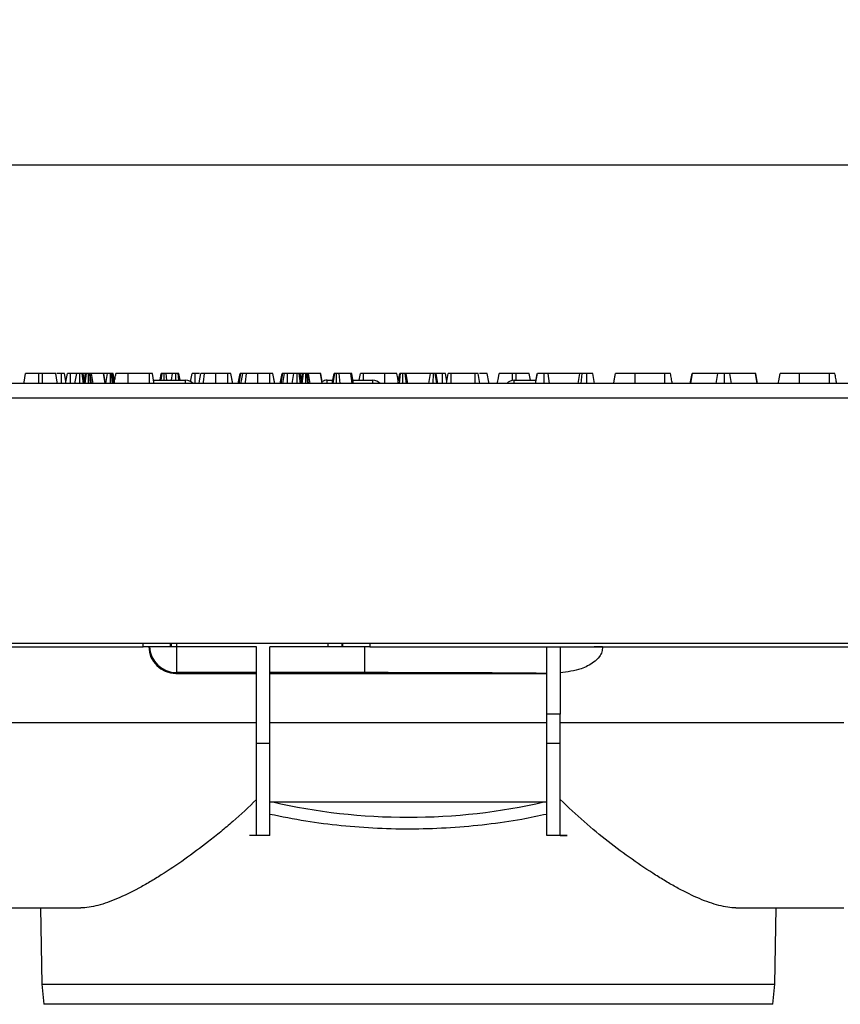
# Model space of a CAD drawing. Units: millimetres. Extents: x -82 to 664, y -32 to 370.
# Drawn here: x 235 to 266, y 218 to 254 of the extents above; entities that cross this region are included whole.
import ezdxf

# ---------------------------------------------------------------- set-up
doc = ezdxf.new("R2010")
doc.units = ezdxf.units.MM
doc.layers.add('FORMAT', color=7, linetype='Continuous')
doc.styles.add('SLDTEXTSTYLE1', font='TXT', dxfattribs={"width": 0.7})
doc.dimstyles.new('SLDDIMSTYLE0', dxfattribs={"dimtxt": 3.393075, "dimasz": 5, "dimexe": 0, "dimexo": 0.0625, "dimgap": 0.848269, "dimtad": 2, "dimdec": 4, "dimlfac": 4, "dimrnd": 1e-09, "dimzin": 12, "dimdsep": 46, "dimtxsty": 'SLDTEXTSTYLE1', "dimsah": 1, "dimcen": 0.09, "dimadec": 0, "dimazin": 3, "dimtfac": 1, "dimtdec": 4, "dimtofl": 0, "dimtmove": 0, "dimatfit": 3, "dimfxl": 0, "dimfrac": 2, "dimtolj": 1, "dimtzin": 12, "dimarcsym": 0})

# ---------------------------------------------------------------- blocks, each defined once
blk = doc.blocks.new('_D')
at = {"layer": 'FORMAT'}
for p, q in [((56.504, 236.101), (56.504, 249.96)), ((306.504, 236.101), (306.504, 249.96)), ((56.504, 248.96), (306.504, 248.96))]:
    blk.add_line(p, q, dxfattribs=at)
for points in [[(56.504, 248.96), (61.504, 248.52), (61.504, 249.4)], [(306.504, 248.96), (301.504, 249.4), (301.504, 248.52)]]:
    blk.add_solid(points, dxfattribs=at)
at = {"layer": 'FORMAT', "attachment_point": 1, "style": 'SLDTEXTSTYLE1'}
for s, insert, char_height in [('%%p', (178.266, 253.334), 3.3931), ('1000', (170.302, 253.334), 3.3931), ('2', (181.374, 253.334), 3.393)]:
    blk.add_mtext(s, dxfattribs=dict(at, insert=insert, char_height=char_height))
blk = doc.blocks.new('_D_1')
at = {"layer": 'FORMAT'}
for p, q in [((50.504, 230.823), (50.504, 257.218)), ((306.504, 236.101), (306.504, 257.218)), ((306.504, 256.218), (50.504, 256.218))]:
    blk.add_line(p, q, dxfattribs=at)
for points in [[(50.504, 256.218), (55.504, 255.778), (55.504, 256.658)], [(306.504, 256.218), (301.504, 256.658), (301.504, 255.778)]]:
    blk.add_solid(points, dxfattribs=at)
at = {"layer": 'FORMAT', "insert": (175.049, 260.592), "char_height": 3.3931, "attachment_point": 1, "style": 'SLDTEXTSTYLE1'}
blk.add_mtext('1024', dxfattribs=at)

msp = doc.modelspace()

# ---------------------------------------------------------------- linework, layer by layer
at = {"color": 7, "linetype": 'Continuous', "lineweight": 25}
for p, q in [((235.947206, 241.225575), (235.905628, 241.225575)), ((236.081283, 241.225575), (235.947206, 241.225575)), ((236.789285, 241.225575), (236.61543, 241.225575)), ((236.790798, 240.850575), (236.789285, 241.225575)), ((236.951011, 240.93471), (236.89961, 241.225575)), ((236.936144, 240.850575), (237.00242, 241.225575)), ((237.116079, 240.850575), (237.118024, 241.225575)), ((237.348705, 241.225575), (237.118024, 241.225575)), ((237.282581, 240.850575), (237.348705, 241.225575)), ((237.466729, 240.850575), (237.466946, 241.225575)), ((237.598214, 240.850575), (237.549822, 241.225575)), ((237.628679, 240.978946), (237.58519, 241.225575)), ((237.663186, 241.225575), (237.58519, 241.225575)), ((237.605977, 240.850575), (237.672291, 241.225575)), ((237.659591, 240.850575), (237.70713, 241.225575)), ((237.788799, 240.850575), (237.788419, 241.225575)), ((237.862869, 240.850575), (237.831707, 241.225575)), ((237.852293, 241.225575), (237.831707, 241.225575)), ((237.895767, 240.850575), (237.852293, 241.225575)), ((237.95377, 240.850575), (237.890299, 241.225575)), ((238.336879, 241.225575), (237.890299, 241.225575)), ((238.401189, 240.850575), (238.336879, 241.225575)), ((238.343216, 241.225575), (238.336879, 241.225575)), ((238.40858, 240.850575), (238.343216, 241.225575)), ((238.346382, 241.225575), (238.343216, 241.225575)), ((238.490085, 241.225575), (238.346382, 241.225575)), ((238.412562, 240.850575), (238.346382, 241.225575)), ((238.431967, 240.850575), (238.490085, 241.225575)), ((238.596316, 240.850575), (238.597243, 241.225575)), ((238.673653, 240.850575), (238.636836, 241.225575)), ((238.670617, 241.225575), (238.636836, 241.225575)), ((238.720539, 240.850575), (238.670617, 241.225575)), ((238.751057, 240.940026), (238.700706, 241.225575)), ((240.04032, 241.225575), (239.25168, 241.225575)), ((240.433845, 240.975575), (240.478049, 241.225575)), ((240.477662, 240.975575), (240.51078, 241.225575)), ((240.584056, 240.975575), (240.584153, 241.225575)), ((240.689147, 240.975575), (240.655943, 241.225575)), ((240.896653, 241.225575), (240.655943, 241.225575)), ((240.852571, 240.975575), (240.896653, 241.225575)), ((241.01505, 240.975575), (241.014897, 241.225575)), ((241.130616, 240.975575), (241.099357, 241.225575)), ((241.177219, 240.975575), (241.133138, 241.225575)), ((241.56776, 240.918514), (241.621948, 241.225575)), ((241.737413, 240.850575), (241.73808, 241.225575)), ((241.899545, 241.225575), (241.73808, 241.225575)), ((242.946784, 241.225575), (242.500733, 241.225575)), ((244.024008, 241.225575), (243.954084, 241.225575)), ((244.500837, 241.225575), (244.054786, 241.225575)), ((244.976684, 240.850575), (245.042964, 241.225575)), ((245.156623, 240.850575), (245.158567, 241.225575)), ((245.389245, 241.225575), (245.158567, 241.225575)), ((245.323121, 240.850575), (245.389245, 241.225575)), ((245.507269, 240.850575), (245.507485, 241.225575)), ((245.638757, 240.850575), (245.590366, 241.225575)), ((245.669215, 240.978946), (245.625734, 241.225575)), ((245.703726, 241.225575), (245.625734, 241.225575)), ((245.646521, 240.850575), (245.712831, 241.225575)), ((245.700135, 240.850575), (245.74767, 241.225575)), ((245.829336, 240.850575), (245.828963, 241.225575)), ((245.903409, 240.850575), (245.872243, 241.225575)), ((245.892837, 241.225575), (245.872243, 241.225575)), ((245.936311, 240.850575), (245.892837, 241.225575)), ((245.994314, 240.850575), (245.930842, 241.225575)), ((246.377423, 241.225575), (245.930842, 241.225575)), ((246.441729, 240.850575), (246.377423, 241.225575)), ((246.383756, 241.225575), (246.377423, 241.225575)), ((246.44912, 240.850575), (246.383756, 241.225575)), ((246.386922, 241.225575), (246.383756, 241.225575)), ((246.453098, 240.850575), (246.386922, 241.225575)), ((246.809608, 240.850575), (246.875732, 241.225575)), ((246.849655, 240.850575), (246.902122, 241.225575)), ((246.963709, 240.850575), (246.964417, 241.225575)), ((247.110023, 240.850575), (247.061542, 241.225575)), ((247.498094, 241.225575), (247.061542, 241.225575)), ((247.55042, 240.850575), (247.498094, 241.225575)), ((247.597127, 240.850575), (247.530817, 241.225575)), ((247.812032, 240.975575), (247.85611, 241.225575)), ((247.9676, 240.975575), (247.968546, 241.225575)), ((248.75719, 241.225575), (247.968546, 241.225575)), ((249.242044, 240.850575), (249.308161, 241.225575)), ((249.3003, 240.850575), (249.343529, 241.225575)), ((249.425142, 240.850575), (249.426409, 241.225575)), ((249.557815, 240.850575), (249.509282, 241.225575)), ((249.610773, 240.850575), (249.54465, 241.225575)), ((250.448897, 241.225575), (249.54465, 241.225575)), ((250.390588, 240.850575), (250.448897, 241.225575)), ((250.553287, 240.850575), (250.554471, 241.225575)), ((250.679045, 240.850575), (250.627845, 241.225575)), ((250.725641, 240.850575), (250.659517, 241.225575)), ((250.726289, 240.850575), (250.660165, 241.225575)), ((250.890843, 241.225575), (250.660165, 241.225575)), ((250.892147, 240.850575), (250.890843, 241.225575)), ((251.057855, 240.93471), (251.006453, 241.225575)), ((251.042991, 240.850575), (251.109264, 241.225575)), ((251.217439, 240.850575), (251.219585, 241.225575)), ((252.103246, 241.225575), (251.219585, 241.225575)), ((252.104706, 240.850575), (252.103246, 241.225575)), ((252.279691, 240.850575), (252.213567, 241.225575)), ((253.615721, 241.225575), (253.481641, 241.225575)), ((253.616437, 240.975575), (253.615721, 241.225575)), ((254.150196, 240.975575), (254.106111, 241.225575)), ((254.337787, 240.850575), (254.404745, 241.225575)), ((254.342779, 240.850575), (254.409178, 241.225575)), ((254.661366, 240.850575), (254.661179, 241.225575)), ((254.85099, 240.850575), (254.803076, 241.225575)), ((255.98181, 241.225575), (254.803076, 241.225575)), ((255.915693, 240.850575), (255.98181, 241.225575)), ((256.025112, 240.850575), (256.066798, 241.225575)), ((256.242476, 240.850575), (256.241947, 241.225575)), ((256.520911, 240.850575), (256.454787, 241.225575)), ((259.130485, 241.225575), (258.026383, 241.225575)), ((260.067969, 240.850575), (260.134517, 241.225575)), ((260.083645, 240.850575), (260.147817, 241.225575)), ((260.147817, 241.225575), (260.134517, 241.225575)), ((261.091544, 241.225575), (260.147817, 241.225575)), ((261.028222, 240.850575), (261.091544, 241.225575)), ((261.335722, 240.850575), (261.335424, 241.225575)), ((261.593214, 240.850575), (261.530525, 241.225575)), ((262.483119, 241.225575), (261.530525, 241.225575)), ((262.547492, 240.850575), (262.483119, 241.225575)), ((262.495681, 241.225575), (262.483119, 241.225575)), ((262.562125, 240.850575), (262.495681, 241.225575)), ((265.222377, 241.225575), (264.118276, 241.225575)), ((306.379437, 240.850575), (56.629433, 240.850575)), ((240.196838, 240.975575), (241.382695, 240.975575)), ((246.626175, 240.975575), (246.831647, 240.975575)), ((247.575022, 240.975575), (248.307697, 240.975575)), ((253.551177, 240.975575), (254.360109, 240.975575)), ((56.629433, 240.325575), (306.379437, 240.325575)), ((306.379437, 231.225575), (56.629433, 231.225575)), ((233.491934, 231.100575), (239.808227, 231.100575)), ((240.808073, 231.100575), (239.808227, 231.100575)), ((240.853078, 231.100575), (240.808073, 231.100575)), ((241.045549, 231.100575), (240.853078, 231.100575)), ((241.043861, 231.100575), (241.043861, 230.140154)), ((244.004435, 231.100575), (241.045549, 231.100575)), ((244.004435, 227.509555), (244.004435, 231.100575)), ((244.504436, 227.509555), (244.504436, 231.100575)), ((246.661141, 231.100575), (244.504436, 231.100575)), ((247.161067, 231.100575), (246.661141, 231.100575)), ((247.200794, 231.100575), (247.161067, 231.100575)), ((248.200647, 231.100575), (247.200794, 231.100575)), ((248.004436, 231.100575), (248.004436, 230.140154)), ((248.200647, 231.100575), (281.754433, 231.100575)), ((254.754438, 228.600575), (254.754438, 231.100575)), ((255.254432, 231.100575), (255.254432, 228.600575)), ((256.821565, 231.100575), (256.821609, 231.09741)), ((241.043861, 230.140154), (241.015478, 230.111769)), ((241.015478, 230.111769), (244.004435, 230.111769)), ((244.004435, 230.140154), (241.043861, 230.140154)), ((248.004436, 230.140154), (244.504436, 230.140154)), ((244.504436, 230.111769), (254.754438, 230.111769)), ((255.254432, 228.600575), (254.754438, 228.600575)), ((254.754438, 227.509555), (254.754438, 228.600575)), ((255.254432, 227.509555), (255.254432, 228.600575)), ((234.378825, 228.290144), (244.004435, 228.290144)), ((244.504436, 228.290144), (254.754438, 228.290144)), ((255.254432, 228.290144), (265.754438, 228.290144)), ((244.504436, 227.509555), (244.004435, 227.509555)), ((244.004435, 224.102682), (244.004435, 227.509555)), ((244.504436, 224.116971), (244.504436, 227.509555)), ((255.254432, 227.509555), (254.754438, 227.509555)), ((254.754438, 224.116971), (254.754438, 227.509555)), ((255.254432, 224.102682), (255.254432, 227.509555)), ((244.607776, 225.350575), (254.651091, 225.350575)), ((254.651091, 225.350575), (254.754438, 225.348783)), ((244.504436, 224.100575), (243.746265, 224.100575)), ((244.504436, 224.100575), (244.504436, 224.116971)), ((255.512609, 224.100575), (254.754438, 224.100575)), ((255.254432, 224.102682), (255.512609, 224.100575)), ((233.504436, 221.425576), (237.497262, 221.425576)), ((236.004534, 221.425576), (236.053846, 218.600462)), ((261.761605, 221.425576), (265.754438, 221.425576)), ((263.205021, 218.600462), (263.254336, 221.425576)), ((236.053846, 218.600462), (236.132662, 217.850576)), ((236.053846, 218.600462), (263.205021, 218.600462)), ((263.126209, 217.850576), (263.205021, 218.600462)), ((263.126209, 217.850576), (236.132662, 217.850576))]:
    msp.add_line(p, q, dxfattribs=at)
at = {"color": 8, "linetype": 'Continuous', "lineweight": 25}
for p, q in [((241.382695, 240.850575), (241.382695, 240.975575)), ((246.626175, 240.850575), (246.626175, 240.975575)), ((248.307697, 240.850575), (248.307697, 240.975575)), ((253.551177, 240.850575), (253.551177, 240.975575)), ((239.808227, 231.100575), (239.808227, 231.225575)), ((240.808073, 231.225575), (240.808073, 231.100575)), ((240.853078, 231.100575), (240.853078, 231.225575)), ((241.045549, 231.225575), (241.045549, 231.100575)), ((246.661141, 231.100575), (246.661141, 231.225575)), ((247.161067, 231.225575), (247.161067, 231.100575)), ((247.200794, 231.100575), (247.200794, 231.225575)), ((248.200647, 231.225575), (248.200647, 231.100575))]:
    msp.add_line(p, q, dxfattribs=at)
at = {"color": 7, "linetype": 'Continuous', "lineweight": 25, "flags": 128}
for points in [[(235.390688, 240.850575), (235.39932, 240.899519), (235.456812, 241.225575)], [(235.946133, 240.850575), (235.946275, 240.899518), (235.947206, 241.225575)], [(236.082225, 240.850575), (236.082091, 240.904413), (236.081283, 241.225575)], [(236.6378, 240.850575), (236.628308, 240.904414), (236.571676, 241.225575)], [(240.041747, 240.850575), (240.041535, 240.906721), (240.04032, 241.225575)], [(240.218881, 240.850575), (240.208979, 240.906722), (240.152757, 241.225575)], [(241.877134, 240.850575), (241.894777, 240.950575), (241.943299, 241.225575)], [(242.032322, 240.850575), (242.040138, 240.907596), (242.083713, 241.225575)], [(242.499693, 240.850575), (242.49985, 240.9076), (242.500733, 241.225575)], [(242.94836, 240.850575), (242.948151, 240.899747), (242.946784, 241.225575)], [(243.124346, 240.850575), (243.11567, 240.899738), (243.058163, 241.225575)], [(243.124503, 240.850575), (243.113923, 240.910388), (243.058163, 241.225575)], [(243.330314, 240.850575), (243.340894, 240.910388), (243.396654, 241.225575)], [(243.371546, 240.850575), (243.382319, 240.925936), (243.425156, 241.225575)], [(243.431187, 240.850575), (243.44883, 240.950575), (243.497352, 241.225575)], [(243.586379, 240.850575), (243.594191, 240.907596), (243.637766, 241.225575)], [(244.05375, 240.850575), (244.053907, 240.9076), (244.054786, 241.225575)], [(244.50241, 240.850575), (244.502208, 240.899747), (244.500837, 241.225575)], [(244.6784, 240.850575), (244.66972, 240.899738), (244.612216, 241.225575)], [(244.678556, 240.850575), (244.667976, 240.910388), (244.612216, 241.225575)], [(244.884364, 240.850575), (244.894951, 240.910388), (244.950704, 241.225575)], [(244.925595, 240.850575), (244.936376, 240.925936), (244.979209, 241.225575)], [(248.757935, 240.850575), (248.757876, 240.880426), (248.757533, 241.053001), (248.75719, 241.225575)], [(249.257817, 240.940026), (249.237894, 241.053001), (249.207466, 241.225575)], [(252.618178, 240.850575), (252.608939, 240.903004), (252.552062, 241.225575)], [(252.925127, 240.850575), (252.932399, 240.891809), (252.961821, 241.058692), (252.991251, 241.225575)], [(253.480918, 240.96562), (253.481179, 241.058692), (253.481641, 241.225575)], [(257.234737, 240.850575), (257.254317, 240.960714), (257.301404, 241.225575)], [(257.23528, 240.850575), (257.252916, 240.950575), (257.301404, 241.225575)], [(258.025437, 240.850575), (258.02569, 240.950575), (258.026383, 241.225575)], [(263.327173, 240.850575), (263.344809, 240.950575), (263.393297, 241.225575)], [(264.11733, 240.850575), (264.117583, 240.950575), (264.118276, 241.225575)]]:
    msp.add_lwpolyline(points, dxfattribs=at)
at = {"color": 7, "linetype": 'Continuous', "lineweight": 25}
for centre, radius, start, end in [((241.382694, 240.600575), 0.375, 41.8103149, 90), ((246.626176, 240.600575), 0.375, 90, 120.1695506), ((248.307694, 240.600575), 0.375, 41.8103149, 90), ((253.551176, 240.600575), 0.375, 90, 138.1896851), ((241.044221, 231.140364), 1.000211, 182.27986, 269.9794062)]:
    msp.add_arc(centre, radius, start, end, dxfattribs=at)
for centre, major_axis, ratio, start_param, end_param in [((241.015934, 231.112074), (0.585009, 0.811605), 0.999518471, 2.206616731, 3.765917553), ((248.004435, 230.873812), (16.25, 0), 0.016380907, 0.997272826, 1.019577383), ((248.004435, 229.873964), (15.25, 0), 0.017455065, 1.112274668, 1.570796327), ((249.629435, 232.46714), (13.309323, 0), 0.577379589, 4.325505985, 5.099271976)]:
    msp.add_ellipse(centre, major_axis=major_axis, ratio=ratio, start_param=start_param, end_param=end_param, dxfattribs=at)
for points, knots in [([(235.947206, 241.225575), (235.893693, 241.225575), (235.786345, 241.225575), (235.636283, 241.225575), (235.517234, 241.225575), (235.461831, 241.225575), (235.458094, 241.225575), (235.456812, 241.225575)], [0, 0, 0, 0, 0.195469464, 0.392119362, 0.63815351, 0.875918666, 1, 1, 1, 1]), ([(236.571676, 241.225575), (236.56302, 241.225575), (236.546666, 241.225575), (236.426771, 241.225575), (236.287102, 241.225575), (236.165808, 241.225575), (236.096781, 241.225575), (236.081283, 241.225575)], [0, 0, 0, 0, 0.290425743, 0.548652163, 0.745060524, 0.942759426, 1, 1, 1, 1]), ([(236.89961, 241.225575), (236.896453, 241.225575), (236.891684, 241.225575), (236.867569, 241.225575), (236.843592, 241.225575), (236.816998, 241.225575), (236.798362, 241.225575), (236.789285, 241.225575)], [0, 0, 0, 0, 0.374273275, 0.565349657, 0.713294638, 0.860354756, 1, 1, 1, 1]), ([(237.118024, 241.225575), (237.105387, 241.225575), (237.080031, 241.225575), (237.04372, 241.225575), (237.015141, 241.225575), (237.003589, 241.225575), (237.002649, 241.225575), (237.00242, 241.225575)], [0, 0, 0, 0, 0.192179126, 0.385613084, 0.655996675, 0.9165691, 1, 1, 1, 1]), ([(237.466946, 241.225575), (237.452096, 241.225575), (237.422292, 241.225575), (237.386276, 241.225575), (237.361908, 241.225575), (237.349984, 241.225575), (237.349134, 241.225575), (237.348705, 241.225575)], [0, 0, 0, 0, 0.2283795698, 0.4583854232, 0.6381655243, 0.8175425487, 1, 1, 1, 1]), ([(237.549822, 241.225575), (237.538534, 241.225575), (237.515789, 241.225575), (237.484702, 241.225575), (237.468638, 241.225575), (237.466946, 241.225575)], [0, 0, 0, 0, 0.468519502, 0.944020425, 1, 1, 1, 1]), ([(237.58519, 241.225575), (237.583633, 241.225575), (237.581214, 241.225575), (237.565855, 241.225575), (237.555213, 241.225575), (237.549822, 241.225575)], [0, 0, 0, 0, 0.471166845, 0.732085839, 1, 1, 1, 1]), ([(237.70713, 241.225575), (237.697421, 241.225575), (237.677874, 241.225575), (237.673114, 241.225575), (237.67239, 241.225575), (237.672291, 241.225575)], [0, 0, 0, 0, 0.460023578, 0.926170725, 1, 1, 1, 1]), ([(237.788419, 241.225575), (237.77434, 241.225575), (237.745992, 241.225575), (237.720368, 241.225575), (237.70877, 241.225575), (237.70713, 241.225575)], [0, 0, 0, 0, 0.458636717, 0.923441816, 1, 1, 1, 1]), ([(237.831707, 241.225575), (237.825016, 241.225575), (237.814833, 241.225575), (237.79993, 241.225575), (237.792272, 241.225575), (237.788419, 241.225575)], [0, 0, 0, 0, 0.487846194, 0.742319696, 1, 1, 1, 1]), ([(237.890299, 241.225575), (237.886308, 241.225575), (237.88023, 241.225575), (237.865306, 241.225575), (237.856651, 241.225575), (237.852293, 241.225575)], [0, 0, 0, 0, 0.48694944, 0.741730048, 1, 1, 1, 1]), ([(238.597243, 241.225575), (238.583827, 241.225575), (238.556793, 241.225575), (238.519565, 241.225575), (238.50106, 241.225575), (238.491306, 241.225575), (238.490085, 241.225575)], [0, 0, 0, 0, 0.288174054, 0.580707124, 0.947519278, 1, 1, 1, 1]), ([(238.636836, 241.225575), (238.632728, 241.225575), (238.622775, 241.225575), (238.608993, 241.225575), (238.599839, 241.225575), (238.597243, 241.225575)], [0, 0, 0, 0, 0.334835517, 0.811347986, 1, 1, 1, 1]), ([(238.700706, 241.225575), (238.699603, 241.225575), (238.697911, 241.225575), (238.685903, 241.225575), (238.675773, 241.225575), (238.670617, 241.225575)], [0, 0, 0, 0, 0.479333714, 0.734943004, 1, 1, 1, 1]), ([(238.735284, 240.850575), (238.735774, 240.853353), (238.747054, 240.91724), (238.769073, 241.042244), (238.79063, 241.164465), (238.801408, 241.225575)], [0, 0, 0, 0, 0.0222259237, 0.5111127146, 1, 1, 1, 1]), ([(239.25168, 241.225575), (239.203636, 241.225575), (239.107168, 241.225575), (238.970412, 241.225575), (238.860468, 241.225575), (238.807182, 241.225575), (238.802904, 241.225575), (238.801408, 241.225575)], [0, 0, 0, 0, 0.191921533, 0.385362396, 0.627818602, 0.869823982, 1, 1, 1, 1]), ([(239.250909, 240.850575), (239.250914, 240.853353), (239.251028, 240.917243), (239.251312, 241.042242), (239.251557, 241.164464), (239.25168, 241.225575)], [0, 0, 0, 0, 0.022225062, 0.511113568, 1, 1, 1, 1]), ([(240.152757, 241.225575), (240.151802, 241.225575), (240.150336, 241.225575), (240.132659, 241.225575), (240.113137, 241.225575), (240.08427, 241.225575), (240.059024, 241.225575), (240.042647, 241.225575), (240.04032, 241.225575)], [0, 0, 0, 0, 0.307271516, 0.471343933, 0.607788903, 0.744052067, 0.963643111, 1, 1, 1, 1]), ([(240.51078, 241.225575), (240.502059, 241.225575), (240.48855, 241.225575), (240.479352, 241.225575), (240.478489, 241.225575), (240.478049, 241.225575)], [0, 0, 0, 0, 0.471956139, 0.731082433, 1, 1, 1, 1]), ([(240.584153, 241.225575), (240.574731, 241.225575), (240.551535, 241.225575), (240.527624, 241.225575), (240.514339, 241.225575), (240.51078, 241.225575)], [0, 0, 0, 0, 0.333673177, 0.821500453, 1, 1, 1, 1]), ([(240.655943, 241.225575), (240.646951, 241.225575), (240.631261, 241.225575), (240.604786, 241.225575), (240.589733, 241.225575), (240.584153, 241.225575)], [0, 0, 0, 0, 0.457928908, 0.799046999, 1, 1, 1, 1]), ([(241.014897, 241.225575), (240.998713, 241.225575), (240.969463, 241.225575), (240.932488, 241.225575), (240.907165, 241.225575), (240.897558, 241.225575), (240.896896, 241.225575), (240.896653, 241.225575)], [0, 0, 0, 0, 0.2505885879, 0.4529170892, 0.6563035601, 0.8738599623, 1, 1, 1, 1]), ([(241.099357, 241.225575), (241.087815, 241.225575), (241.064657, 241.225575), (241.033178, 241.225575), (241.016923, 241.225575), (241.014897, 241.225575)], [0, 0, 0, 0, 0.465197153, 0.933341307, 1, 1, 1, 1]), ([(241.133138, 241.225575), (241.13203, 241.225575), (241.13031, 241.225575), (241.116755, 241.225575), (241.105252, 241.225575), (241.099357, 241.225575)], [0, 0, 0, 0, 0.4689241486, 0.7278186729, 1, 1, 1, 1]), ([(241.73808, 241.225575), (241.722646, 241.225575), (241.696242, 241.225575), (241.66277, 241.225575), (241.640767, 241.225575), (241.62659, 241.225575), (241.622181, 241.225575), (241.621987, 241.225575), (241.621948, 241.225575)], [0, 0, 0, 0, 0.2521012543, 0.4312930376, 0.5821091984, 0.7330695573, 0.9462311213, 1, 1, 1, 1]), ([(242.083713, 241.225575), (242.056666, 241.225575), (241.990918, 241.225575), (241.949043, 241.225575), (241.944793, 241.225575), (241.943299, 241.225575)], [0, 0, 0, 0, 0.311851427, 0.758095957, 1, 1, 1, 1]), ([(242.500733, 241.225575), (242.461433, 241.225575), (242.365808, 241.225575), (242.211906, 241.225575), (242.127745, 241.225575), (242.083713, 241.225575)], [0, 0, 0, 0, 0.249631585, 0.607414897, 1, 1, 1, 1]), ([(243.058163, 241.225575), (243.054909, 241.225575), (243.049708, 241.225575), (243.021408, 241.225575), (242.993342, 241.225575), (242.967396, 241.225575), (242.951727, 241.225575), (242.946784, 241.225575)], [0, 0, 0, 0, 0.36972838, 0.590993197, 0.75669373, 0.923253494, 1, 1, 1, 1]), ([(243.425156, 241.225575), (243.418147, 241.225575), (243.406424, 241.225575), (243.398751, 241.225575), (243.397359, 241.225575), (243.396654, 241.225575)], [0, 0, 0, 0, 0.4234193261, 0.7081748919, 1, 1, 1, 1]), ([(243.497352, 241.225575), (243.490291, 241.225575), (243.472462, 241.225575), (243.446909, 241.225575), (243.432157, 241.225575), (243.425156, 241.225575)], [0, 0, 0, 0, 0.256259038, 0.647034167, 1, 1, 1, 1]), ([(243.637766, 241.225575), (243.61072, 241.225575), (243.544971, 241.225575), (243.503096, 241.225575), (243.498846, 241.225575), (243.497352, 241.225575)], [0, 0, 0, 0, 0.311851427, 0.758095957, 1, 1, 1, 1]), ([(244.054786, 241.225575), (244.015487, 241.225575), (243.919861, 241.225575), (243.76596, 241.225575), (243.681798, 241.225575), (243.637766, 241.225575)], [0, 0, 0, 0, 0.249631585, 0.607414897, 1, 1, 1, 1]), ([(244.612216, 241.225575), (244.608963, 241.225575), (244.603762, 241.225575), (244.575461, 241.225575), (244.547398, 241.225575), (244.52145, 241.225575), (244.50578, 241.225575), (244.500837, 241.225575)], [0, 0, 0, 0, 0.369727207, 0.590991323, 0.756676107, 0.923253737, 1, 1, 1, 1]), ([(244.979209, 241.225575), (244.972202, 241.225575), (244.960481, 241.225575), (244.95281, 241.225575), (244.951411, 241.225575), (244.950704, 241.225575)], [0, 0, 0, 0, 0.423407595, 0.708165571, 1, 1, 1, 1]), ([(245.042964, 241.225575), (245.038755, 241.225575), (245.023805, 241.225575), (245.000981, 241.225575), (244.986216, 241.225575), (244.979209, 241.225575)], [0, 0, 0, 0, 0.170758366, 0.606498782, 1, 1, 1, 1]), ([(245.158567, 241.225575), (245.145929, 241.225575), (245.120572, 241.225575), (245.084264, 241.225575), (245.055676, 241.225575), (245.044126, 241.225575), (245.043191, 241.225575), (245.042964, 241.225575)], [0, 0, 0, 0, 0.192194175, 0.385608426, 0.656009684, 0.916571862, 1, 1, 1, 1]), ([(245.507485, 241.225575), (245.492636, 241.225575), (245.462831, 241.225575), (245.426814, 241.225575), (245.402442, 241.225575), (245.390531, 241.225575), (245.389676, 241.225575), (245.389245, 241.225575)], [0, 0, 0, 0, 0.228378434, 0.458399491, 0.638178698, 0.817541776, 1, 1, 1, 1]), ([(245.590366, 241.225575), (245.579076, 241.225575), (245.55633, 241.225575), (245.525242, 241.225575), (245.509177, 241.225575), (245.507485, 241.225575)], [0, 0, 0, 0, 0.468537648, 0.944022337, 1, 1, 1, 1]), ([(245.625734, 241.225575), (245.624176, 241.225575), (245.621756, 241.225575), (245.60639, 241.225575), (245.595754, 241.225575), (245.590366, 241.225575)], [0, 0, 0, 0, 0.4711822562, 0.7321220522, 1, 1, 1, 1]), ([(245.74767, 241.225575), (245.73796, 241.225575), (245.71841, 241.225575), (245.713665, 241.225575), (245.712931, 241.225575), (245.712831, 241.225575)], [0, 0, 0, 0, 0.460026426, 0.926168409, 1, 1, 1, 1]), ([(245.828963, 241.225575), (245.814883, 241.225575), (245.786534, 241.225575), (245.760914, 241.225575), (245.749311, 241.225575), (245.74767, 241.225575)], [0, 0, 0, 0, 0.4586233098, 0.9234148225, 1, 1, 1, 1]), ([(245.872243, 241.225575), (245.865553, 241.225575), (245.855372, 241.225575), (245.840471, 241.225575), (245.832815, 241.225575), (245.828963, 241.225575)], [0, 0, 0, 0, 0.487846925, 0.742361163, 1, 1, 1, 1]), ([(245.930842, 241.225575), (245.92685, 241.225575), (245.92077, 241.225575), (245.905846, 241.225575), (245.897193, 241.225575), (245.892837, 241.225575)], [0, 0, 0, 0, 0.486973491, 0.741757335, 1, 1, 1, 1]), ([(246.902122, 241.225575), (246.894023, 241.225575), (246.881518, 241.225575), (246.87658, 241.225575), (246.876016, 241.225575), (246.875732, 241.225575)], [0, 0, 0, 0, 0.477208095, 0.736764842, 1, 1, 1, 1]), ([(246.964417, 241.225575), (246.957659, 241.225575), (246.939812, 241.225575), (246.919928, 241.225575), (246.907079, 241.225575), (246.902122, 241.225575)], [0, 0, 0, 0, 0.272409721, 0.719350933, 1, 1, 1, 1]), ([(247.061542, 241.225575), (247.048915, 241.225575), (247.029451, 241.225575), (246.99576, 241.225575), (246.975198, 241.225575), (246.964417, 241.225575)], [0, 0, 0, 0, 0.467694653, 0.720908945, 1, 1, 1, 1]), ([(247.530817, 241.225575), (247.529002, 241.225575), (247.526213, 241.225575), (247.511743, 241.225575), (247.502674, 241.225575), (247.498094, 241.225575)], [0, 0, 0, 0, 0.479955051, 0.737425031, 1, 1, 1, 1]), ([(247.968546, 241.225575), (247.948385, 241.225575), (247.918569, 241.225575), (247.885642, 241.225575), (247.867399, 241.225575), (247.856921, 241.225575), (247.856363, 241.225575), (247.85611, 241.225575)], [0, 0, 0, 0, 0.3092491408, 0.4573368813, 0.6053063165, 0.8205957661, 1, 1, 1, 1]), ([(249.207466, 241.225575), (249.200322, 241.225575), (249.186802, 241.225575), (249.074289, 241.225575), (248.929309, 241.225575), (248.813472, 241.225575), (248.75719, 241.225575)], [0, 0, 0, 0, 0.2840034457, 0.537479578, 0.7752773938, 1, 1, 1, 1]), ([(249.343529, 241.225575), (249.33687, 241.225575), (249.321471, 241.225575), (249.309731, 241.225575), (249.30867, 241.225575), (249.308161, 241.225575)], [0, 0, 0, 0, 0.283580631, 0.655751829, 1, 1, 1, 1]), ([(249.426409, 241.225575), (249.412034, 241.225575), (249.389884, 241.225575), (249.362899, 241.225575), (249.350038, 241.225575), (249.343529, 241.225575)], [0, 0, 0, 0, 0.4773019335, 0.7354240233, 1, 1, 1, 1]), ([(249.509282, 241.225575), (249.49795, 241.225575), (249.47518, 241.225575), (249.444258, 241.225575), (249.428218, 241.225575), (249.426409, 241.225575)], [0, 0, 0, 0, 0.467789885, 0.93998916, 1, 1, 1, 1]), ([(249.54465, 241.225575), (249.543091, 241.225575), (249.540668, 241.225575), (249.525315, 241.225575), (249.514673, 241.225575), (249.509282, 241.225575)], [0, 0, 0, 0, 0.471177944, 0.732075608, 1, 1, 1, 1]), ([(250.554471, 241.225575), (250.541693, 241.225575), (250.515951, 241.225575), (250.480127, 241.225575), (250.461043, 241.225575), (250.450726, 241.225575), (250.448897, 241.225575)], [0, 0, 0, 0, 0.273427556, 0.550824066, 0.920336542, 1, 1, 1, 1]), ([(250.627845, 241.225575), (250.620691, 241.225575), (250.606314, 241.225575), (250.579345, 241.225575), (250.561633, 241.225575), (250.554471, 241.225575)], [0, 0, 0, 0, 0.37104612, 0.745716527, 1, 1, 1, 1]), ([(250.659517, 241.225575), (250.658631, 241.225575), (250.657267, 241.225575), (250.645197, 241.225575), (250.633734, 241.225575), (250.627845, 241.225575)], [0, 0, 0, 0, 0.474407225, 0.7299737781, 1, 1, 1, 1]), ([(251.006453, 241.225575), (251.002639, 241.225575), (250.996827, 241.225575), (250.971106, 241.225575), (250.94551, 241.225575), (250.918319, 241.225575), (250.899668, 241.225575), (250.890843, 241.225575)], [0, 0, 0, 0, 0.372919955, 0.568163762, 0.717857852, 0.866491892, 1, 1, 1, 1]), ([(251.219585, 241.225575), (251.207783, 241.225575), (251.184071, 241.225575), (251.149118, 241.225575), (251.121256, 241.225575), (251.110595, 241.225575), (251.109524, 241.225575), (251.109264, 241.225575)], [0, 0, 0, 0, 0.182813512, 0.367288955, 0.647493417, 0.914521331, 1, 1, 1, 1]), ([(252.213567, 241.225575), (252.212784, 241.225575), (252.211482, 241.225575), (252.196961, 241.225575), (252.177204, 241.225575), (252.149229, 241.225575), (252.123444, 241.225575), (252.106811, 241.225575), (252.103246, 241.225575)], [0, 0, 0, 0, 0.271851488, 0.451822615, 0.594852825, 0.737772077, 0.94378551, 1, 1, 1, 1]), ([(252.552062, 241.225575), (252.544381, 241.225575), (252.529778, 241.225575), (252.408049, 241.225575), (252.31605, 241.225575), (252.265371, 241.225575), (252.265304, 241.225575)], [0, 0, 0, 0, 0.387735041, 0.737273538, 0.999652347, 1, 1, 1, 1]), ([(253.481641, 241.225575), (253.428961, 241.225575), (253.323247, 241.225575), (253.175579, 241.225575), (253.056952, 241.225575), (252.99766, 241.225575), (252.99302, 241.225575), (252.991251, 241.225575)], [0, 0, 0, 0, 0.192127608, 0.385555161, 0.623801053, 0.856572552, 1, 1, 1, 1]), ([(254.106111, 241.225575), (254.098194, 241.225575), (254.083141, 241.225575), (253.964283, 241.225575), (253.8245, 241.225575), (253.70275, 241.225575), (253.632659, 241.225575), (253.615721, 241.225575)], [0, 0, 0, 0, 0.287669783, 0.547000648, 0.741658398, 0.937569662, 1, 1, 1, 1]), ([(254.661179, 241.225575), (254.629847, 241.225575), (254.566763, 241.225575), (254.484172, 241.225575), (254.422911, 241.225575), (254.413269, 241.225575), (254.409178, 241.225575)], [0, 0, 0, 0, 0.250715856, 0.504774534, 0.789921143, 1, 1, 1, 1]), ([(254.803076, 241.225575), (254.7841, 241.225575), (254.745904, 241.225575), (254.692434, 241.225575), (254.664403, 241.225575), (254.661179, 241.225575)], [0, 0, 0, 0, 0.466313747, 0.938619109, 1, 1, 1, 1]), ([(256.066798, 241.225575), (256.046146, 241.225575), (256.010299, 241.225575), (255.984557, 241.225575), (255.982544, 241.225575), (255.98181, 241.225575)], [0, 0, 0, 0, 0.463246591, 0.804044038, 1, 1, 1, 1]), ([(256.241947, 241.225575), (256.212376, 241.225575), (256.166989, 241.225575), (256.107575, 241.225575), (256.080565, 241.225575), (256.066798, 241.225575)], [0, 0, 0, 0, 0.478293962, 0.734104117, 1, 1, 1, 1]), ([(256.454787, 241.225575), (256.452333, 241.225575), (256.447411, 241.225575), (256.405229, 241.225575), (256.350704, 241.225575), (256.293944, 241.225575), (256.257391, 241.225575), (256.241947, 241.225575)], [0, 0, 0, 0, 0.225317328, 0.451725433, 0.672662482, 0.861689245, 1, 1, 1, 1]), ([(258.026383, 241.225575), (257.940764, 241.225575), (257.768502, 241.225575), (257.540398, 241.225575), (257.375184, 241.225575), (257.305868, 241.225575), (257.30232, 241.225575), (257.301404, 241.225575)], [0, 0, 0, 0, 0.221594482, 0.44584157, 0.683691246, 0.918335976, 1, 1, 1, 1]), ([(259.335189, 241.225575), (259.332528, 241.225575), (259.328685, 241.225575), (259.288846, 241.225575), (259.241223, 241.225575), (259.185706, 241.225575), (259.146797, 241.225575), (259.130485, 241.225575)], [0, 0, 0, 0, 0.349069393, 0.50397969, 0.660015149, 0.857463925, 1, 1, 1, 1]), ([(259.131841, 240.850575), (259.131836, 240.851507), (259.131499, 240.91447), (259.1312, 241.039474), (259.130723, 241.163542), (259.130485, 241.225575)], [0, 0, 0, 0, 0.007454678, 0.503727339, 1, 1, 1, 1]), ([(259.401313, 240.850575), (259.401149, 240.851507), (259.390076, 240.914479), (259.367987, 241.03947), (259.346122, 241.163541), (259.335189, 241.225575)], [0, 0, 0, 0, 0.007456186, 0.503729792, 1, 1, 1, 1]), ([(261.335424, 241.225575), (261.306613, 241.225575), (261.254072, 241.225575), (261.188919, 241.225575), (261.12949, 241.225575), (261.106791, 241.225575), (261.091544, 241.225575)], [0, 0, 0, 0, 0.230858003, 0.421001177, 0.611070629, 1, 1, 1, 1]), ([(261.530525, 241.225575), (261.521398, 241.225575), (261.503063, 241.225575), (261.461607, 241.225575), (261.409129, 241.225575), (261.36625, 241.225575), (261.341613, 241.225575), (261.335424, 241.225575)], [0, 0, 0, 0, 0.272040971, 0.546507537, 0.740306896, 0.934772605, 1, 1, 1, 1]), ([(264.118276, 241.225575), (264.032657, 241.225575), (263.860395, 241.225575), (263.632291, 241.225575), (263.467076, 241.225575), (263.39776, 241.225575), (263.394213, 241.225575), (263.393297, 241.225575)], [0, 0, 0, 0, 0.221594482, 0.44584157, 0.683691246, 0.918335976, 1, 1, 1, 1]), ([(265.427082, 241.225575), (265.42442, 241.225575), (265.420577, 241.225575), (265.380739, 241.225575), (265.333116, 241.225575), (265.277599, 241.225575), (265.23869, 241.225575), (265.222377, 241.225575)], [0, 0, 0, 0, 0.349069393, 0.50397969, 0.660015149, 0.857463925, 1, 1, 1, 1]), ([(265.223733, 240.850575), (265.223728, 240.851507), (265.223392, 240.91447), (265.223093, 241.039474), (265.222616, 241.163542), (265.222377, 241.225575)], [0, 0, 0, 0, 0.007454678, 0.503727339, 1, 1, 1, 1]), ([(265.493206, 240.850575), (265.493042, 240.851507), (265.481969, 240.914479), (265.45988, 241.03947), (265.438015, 241.163541), (265.427082, 241.225575)], [0, 0, 0, 0, 0.007456186, 0.503729792, 1, 1, 1, 1]), ([(256.821609, 231.09741), (256.815765, 231.033666), (256.804101, 230.906449), (256.690624, 230.701405), (256.444035, 230.464538), (255.949897, 230.225583), (255.516503, 230.165211), (255.254432, 230.128705)], [0, 0, 0, 0, 0.095386852, 0.190368718, 0.344704653, 0.603746701, 1, 1, 1, 1]), ([(244.004435, 225.444831), (243.72061, 225.15629), (243.427147, 224.884716), (242.980864, 224.495055), (242.830648, 224.367918), (242.530827, 224.120882), (242.381254, 224.000993), (241.934252, 223.651465), (241.638575, 223.431873), (241.054266, 223.018613), (240.765608, 222.824965), (240.339049, 222.555476), (240.19793, 222.469165), (239.917996, 222.304108), (239.778777, 222.225156), (239.369789, 222.003378), (239.10757, 221.874802), (238.605098, 221.661057), (238.364835, 221.575824), (238.022155, 221.487186), (237.911193, 221.464339), (237.698082, 221.433579), (237.595609, 221.425575), (237.497263, 221.425575)], [0, 0, 0, 0, 0.125, 0.125, 0.1875, 0.1875, 0.25, 0.25, 0.375, 0.375, 0.5, 0.5, 0.5625, 0.5625, 0.625, 0.625, 0.75, 0.75, 0.875, 0.875, 0.9375, 0.9375, 1, 1, 1, 1]), ([(261.761607, 221.425575), (261.566798, 221.425575), (261.35537, 221.456832), (261.013395, 221.544787), (260.895222, 221.581055), (260.654493, 221.665188), (260.531475, 221.713158), (260.154781, 221.873169), (259.893475, 222.001206), (259.487217, 222.221192), (259.34941, 222.299203), (259.069154, 222.464202), (258.926664, 222.551237), (258.497745, 222.821971), (258.208092, 223.016221), (257.622923, 223.429941), (257.327382, 223.649396), (256.732792, 224.114146), (256.433674, 224.359349), (255.836382, 224.880441), (255.540899, 225.153607), (255.254435, 225.444831)], [0, 0, 0, 0, 0.125, 0.125, 0.1875, 0.1875, 0.25, 0.25, 0.375, 0.375, 0.4375, 0.4375, 0.5, 0.5, 0.625, 0.625, 0.75, 0.75, 0.875, 0.875, 1, 1, 1, 1]), ([(254.754438, 224.889298), (254.447836, 224.825215), (253.725821, 224.674305), (252.535305, 224.501712), (251.199632, 224.378779), (249.843091, 224.329141), (248.48347, 224.355445), (247.139221, 224.455807), (245.798872, 224.625377), (244.942929, 224.799894), (244.504436, 224.889298)], [0, 0, 0, 0, 0.094670749, 0.22293928, 0.351591763, 0.479834303, 0.608144856, 0.736867348, 0.865199479, 1, 1, 1, 1]), ([(254.754438, 224.100575), (254.754438, 224.100977), (254.754438, 224.106442), (254.754438, 224.111907), (254.754438, 224.116971)], [0, 0, 0, 0, 0.073445712, 1, 1, 1, 1])]:
    msp.add_open_spline(points, degree=3, knots=knots, dxfattribs=at)
for points in [[(244.504435, 225.348783), (244.538862, 225.349993), (244.573322, 225.350575), (244.607776, 225.350575)], [(244.004435, 224.102682), (243.917972, 224.101308), (243.831915, 224.100575), (243.746264, 224.100575)]]:
    msp.add_open_spline(points, degree=3, dxfattribs=at)

# ---------------------------------------------------------------- dimensions: what is measured, and where the dimension line sits
at = {"layer": 'FORMAT'}
dim = msp.add_linear_dim(base=(50.504435, 256.218369), p1=(306.504435, 236.100575), p2=(50.504435, 230.822553), dimstyle='SLDDIMSTYLE0', dxfattribs=at)
dim.commit()
dim.dimension.update_dxf_attribs({"geometry": '_D_1', "text_midpoint": (179.031156, 256.218369), "dimtype": 160})
dim = msp.add_linear_dim(base=(306.504435, 248.96), p1=(56.504435, 236.100575), p2=(306.504435, 236.100575), text='<>%%p2', dimstyle='SLDDIMSTYLE0', dxfattribs=at)
dim.commit()
dim.dimension.update_dxf_attribs({"geometry": '_D', "text_midpoint": (176.923887, 248.96), "dimtype": 160})

doc.saveas('drawing.dxf')
